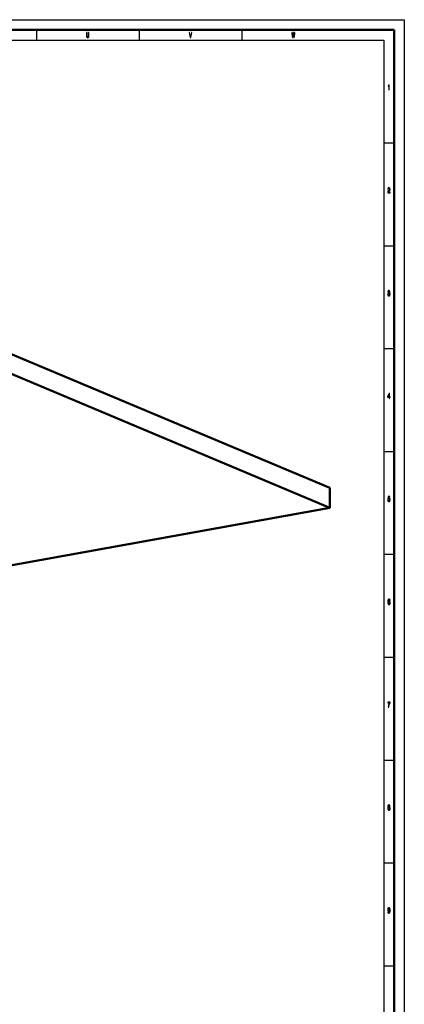
# Model space of a CAD drawing. Extents: x 0 to 1192, y 0 to 841.
# Drawn here: x 1002 to 1189, y 362 to 841 of the extents above; entities that cross this region are included whole.
import ezdxf

# ---------------------------------------------------------------- set-up
doc = ezdxf.new("R2010")
doc.units = 0

msp = doc.modelspace()

# ---------------------------------------------------------------- linework, layer by layer
at = {"color": 7, "lineweight": 25}
for p, q in [((0, 841), (1189, 841)), ((1189, 841), (1189, 0)), ((1010, 836), (1010, 831)), ((1060, 836), (1060, 831)), ((1110, 836), (1110, 831)), ((10, 831), (1179, 831)), ((1179, 831), (1179, 75)), ((1184, 781), (1179, 781)), ((1184, 731), (1179, 731)), ((1184, 681), (1179, 681)), ((1184, 631), (1179, 631)), ((1184, 581), (1179, 581)), ((1184, 531), (1179, 531)), ((1184, 481), (1179, 481)), ((1184, 431), (1179, 431)), ((1184, 381), (1179, 381))]:
    msp.add_line(p, q, dxfattribs=at)
at = {"color": 7, "lineweight": 50}
for p, q in [((5, 836), (1184, 836)), ((1184, 836), (1184, 5)), ((1152.73, 613.43), (949.17, 698.79)), ((1152.77, 603.82), (949.21, 689.17)), ((1152.77, 603.82), (1152.73, 613.43)), ((1152.77, 603.82), (958.18, 568.64))]:
    msp.add_line(p, q, dxfattribs=at)
at = {"color": 7, "lineweight": 25}
for points in [[(1034.41, 833.3), (1034.45, 832.85), (1034.56, 832.53), (1034.74, 832.35), (1035, 832.28), (1035.26, 832.35), (1035.44, 832.53), (1035.55, 832.85), (1035.59, 833.3), (1035.59, 834.85), (1035.36, 834.85), (1035.36, 833.28), (1035.34, 832.98), (1035.27, 832.76), (1035.16, 832.63), (1035, 832.58), (1034.84, 832.63), (1034.73, 832.76), (1034.66, 832.97), (1034.64, 833.28), (1034.64, 834.85), (1034.41, 834.85)], [(1085.43, 834.85), (1085, 832.72), (1084.56, 834.85), (1084.33, 834.85), (1084.88, 832.35), (1085.12, 832.35), (1085.66, 834.85)], [(1134.54, 832.35), (1134.75, 832.35), (1135, 834.52), (1135.25, 832.35), (1135.46, 832.35), (1135.75, 834.85), (1135.56, 834.85), (1135.35, 832.72), (1135.11, 834.85), (1134.89, 834.85), (1134.65, 832.72), (1134.44, 834.85), (1134.24, 834.85)], [(1181.46, 806.85), (1181.68, 806.85), (1181.68, 809.37), (1181.51, 809.37), (1181.47, 809.15), (1181.38, 809), (1181.25, 808.91), (1181.06, 808.89), (1181.06, 808.63), (1181.46, 808.63)], [(1180.9, 756.85), (1182.07, 756.85), (1182.07, 757.16), (1181.15, 757.16), (1181.2, 757.33), (1181.29, 757.47), (1181.56, 757.73), (1181.7, 757.83), (1181.86, 757.99), (1181.98, 758.17), (1182.05, 758.38), (1182.07, 758.62), (1182.03, 758.93), (1181.91, 759.16), (1181.74, 759.31), (1181.51, 759.37), (1181.27, 759.31), (1181.1, 759.14), (1180.98, 758.87), (1180.94, 758.51), (1180.94, 758.46), (1181.16, 758.46), (1181.16, 758.49), (1181.19, 758.73), (1181.25, 758.91), (1181.36, 759.03), (1181.5, 759.07), (1181.64, 759.03), (1181.74, 758.94), (1181.81, 758.8), (1181.84, 758.63), (1181.82, 758.46), (1181.77, 758.32), (1181.7, 758.2), (1181.59, 758.09), (1181.44, 757.97), (1181.2, 757.75), (1181.03, 757.51), (1180.93, 757.22), (1180.9, 756.86)], [(1180.88, 707.64), (1180.88, 707.61), (1180.92, 707.26), (1181.04, 707.01), (1181.22, 706.84), (1181.46, 706.78), (1181.71, 706.84), (1181.9, 707), (1182.03, 707.25), (1182.07, 707.57), (1182.05, 707.79), (1182, 707.96), (1181.91, 708.09), (1181.79, 708.19), (1181.95, 708.38), (1182.01, 708.69), (1181.97, 708.98), (1181.86, 709.19), (1181.69, 709.32), (1181.46, 709.37), (1181.24, 709.31), (1181.07, 709.15), (1180.96, 708.9), (1180.92, 708.56), (1180.92, 708.54), (1181.14, 708.54), (1181.16, 708.77), (1181.22, 708.94), (1181.33, 709.04), (1181.47, 709.07), (1181.6, 709.04), (1181.69, 708.97), (1181.75, 708.85), (1181.77, 708.68), (1181.75, 708.5), (1181.69, 708.38), (1181.59, 708.31), (1181.45, 708.29), (1181.35, 708.29), (1181.35, 708.01), (1181.47, 708.02), (1181.62, 707.98), (1181.74, 707.9), (1181.81, 707.76), (1181.83, 707.57), (1181.81, 707.37), (1181.74, 707.21), (1181.62, 707.11), (1181.47, 707.08), (1181.32, 707.12), (1181.21, 707.22), (1181.14, 707.4), (1181.11, 707.64)], [(1181.63, 656.85), (1181.86, 656.85), (1181.86, 657.47), (1182.1, 657.47), (1182.1, 657.76), (1181.86, 657.76), (1181.86, 659.3), (1181.63, 659.3), (1180.89, 657.79), (1180.89, 657.47), (1181.63, 657.47)], [(1181.09, 657.76), (1181.63, 658.88), (1181.63, 657.76)], [(1180.89, 607.5), (1180.95, 607.21), (1181.07, 606.98), (1181.24, 606.83), (1181.47, 606.78), (1181.72, 606.84), (1181.91, 607.02), (1182.03, 607.3), (1182.08, 607.66), (1182.04, 608), (1181.92, 608.26), (1181.74, 608.43), (1181.5, 608.49), (1181.31, 608.45), (1181.17, 608.33), (1181.24, 609), (1181.98, 609), (1181.98, 609.3), (1181.08, 609.3), (1180.94, 607.97), (1181.14, 607.97), (1181.28, 608.14), (1181.46, 608.2), (1181.62, 608.16), (1181.74, 608.05), (1181.81, 607.87), (1181.84, 607.64), (1181.81, 607.42), (1181.74, 607.24), (1181.62, 607.13), (1181.46, 607.09), (1181.33, 607.11), (1181.23, 607.2), (1181.16, 607.33), (1181.12, 607.5)], [(1182.09, 558.68), (1182.04, 558.97), (1181.93, 559.18), (1181.77, 559.32), (1181.55, 559.37), (1181.41, 559.34), (1181.28, 559.27), (1181.17, 559.16), (1181.08, 559), (1181.01, 558.81), (1180.95, 558.56), (1180.92, 558.28), (1180.91, 557.96), (1180.95, 557.45), (1181.07, 557.08), (1181.26, 556.85), (1181.52, 556.78), (1181.76, 556.84), (1181.94, 557.01), (1182.06, 557.28), (1182.1, 557.62), (1182.06, 557.96), (1181.95, 558.22), (1181.77, 558.39), (1181.56, 558.45), (1181.33, 558.37), (1181.15, 558.17), (1181.19, 558.56), (1181.27, 558.85), (1181.39, 559.02), (1181.55, 559.08), (1181.68, 559.05), (1181.77, 558.97), (1181.83, 558.85), (1181.86, 558.68)], [(1181.86, 557.61), (1181.84, 557.39), (1181.77, 557.21), (1181.66, 557.1), (1181.52, 557.06), (1181.38, 557.1), (1181.27, 557.21), (1181.2, 557.38), (1181.17, 557.61), (1181.2, 557.83), (1181.27, 558), (1181.38, 558.11), (1181.53, 558.15), (1181.66, 558.11), (1181.77, 558.01), (1181.84, 557.84)], [(1181.16, 506.85), (1181.41, 506.85), (1181.49, 507.44), (1181.63, 508), (1181.83, 508.51), (1182.09, 509), (1182.09, 509.3), (1180.93, 509.3), (1180.93, 508.97), (1181.86, 508.97), (1181.59, 508.48), (1181.38, 507.97), (1181.24, 507.43)], [(1181.2, 458.2), (1181.07, 458.1), (1180.99, 457.96), (1180.93, 457.78), (1180.91, 457.57), (1180.95, 457.25), (1181.07, 457), (1181.25, 456.84), (1181.5, 456.78), (1181.75, 456.84), (1181.93, 457), (1182.04, 457.25), (1182.09, 457.57), (1182.07, 457.78), (1182.01, 457.96), (1181.93, 458.1), (1181.8, 458.2), (1181.9, 458.28), (1181.97, 458.4), (1182.01, 458.55), (1182.03, 458.72), (1181.99, 458.98), (1181.88, 459.18), (1181.72, 459.32), (1181.5, 459.37), (1181.28, 459.32), (1181.11, 459.18), (1181.01, 458.98), (1180.97, 458.72), (1180.98, 458.55), (1181.02, 458.4)], [(1181.15, 457.57), (1181.17, 457.77), (1181.24, 457.91), (1181.35, 458), (1181.5, 458.04), (1181.64, 458), (1181.75, 457.91), (1181.83, 457.77), (1181.85, 457.57), (1181.83, 457.37), (1181.75, 457.21), (1181.64, 457.11), (1181.5, 457.08), (1181.35, 457.11), (1181.24, 457.21), (1181.17, 457.37)], [(1181.2, 458.69), (1181.22, 458.85), (1181.28, 458.98), (1181.38, 459.05), (1181.5, 459.08), (1181.62, 459.05), (1181.72, 458.98), (1181.77, 458.85), (1181.8, 458.69), (1181.77, 458.53), (1181.72, 458.41), (1181.62, 458.32), (1181.5, 458.3), (1181.38, 458.33), (1181.28, 458.41), (1181.22, 458.53)], [(1180.91, 407.47), (1180.95, 407.19), (1181.05, 406.97), (1181.22, 406.83), (1181.44, 406.78), (1181.59, 406.8), (1181.72, 406.87), (1181.83, 406.98), (1181.92, 407.14), (1181.99, 407.34), (1182.05, 407.58), (1182.08, 407.86), (1182.09, 408.19), (1182.05, 408.69), (1181.93, 409.07), (1181.74, 409.29), (1181.48, 409.37), (1181.24, 409.3), (1181.05, 409.13), (1180.94, 408.86), (1180.9, 408.53), (1180.94, 408.18), (1181.05, 407.92), (1181.22, 407.75), (1181.44, 407.7), (1181.67, 407.77), (1181.85, 407.98), (1181.81, 407.58), (1181.73, 407.29), (1181.61, 407.12), (1181.44, 407.07), (1181.32, 407.1), (1181.22, 407.17), (1181.16, 407.3), (1181.14, 407.47)], [(1181.14, 408.53), (1181.16, 408.76), (1181.23, 408.93), (1181.34, 409.04), (1181.48, 409.08), (1181.62, 409.04), (1181.73, 408.93), (1181.8, 408.76), (1181.83, 408.54), (1181.8, 408.31), (1181.73, 408.14), (1181.62, 408.04), (1181.47, 408), (1181.33, 408.04), (1181.23, 408.14), (1181.16, 408.31)]]:
    msp.add_lwpolyline(points, close=True, dxfattribs=at)

doc.saveas('drawing.dxf')
